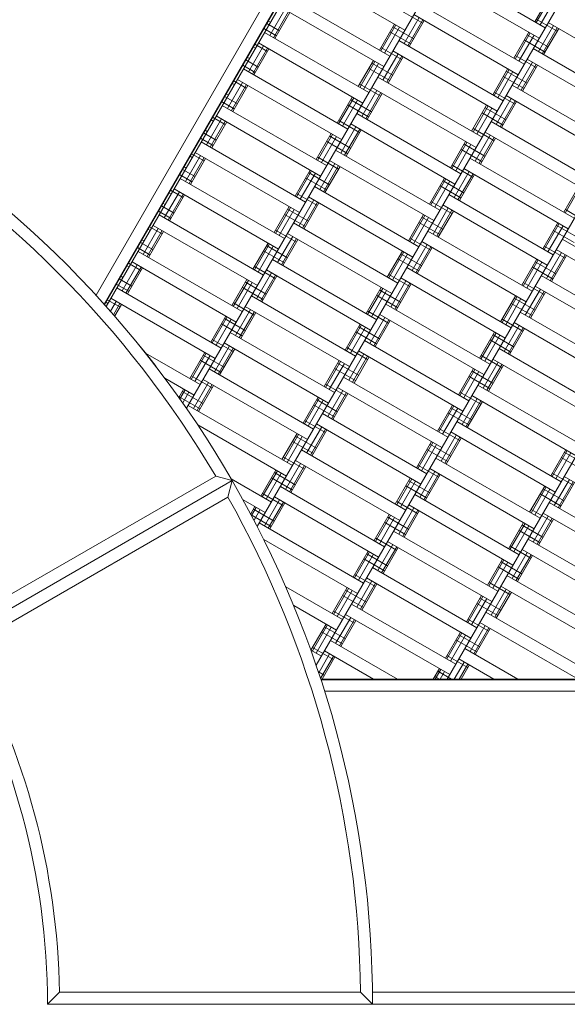
# Model space of a CAD drawing. Units: millimetres. Extents: x -3100 to 3100, y -4286 to 3100.
# Drawn here: x 577 to 1032, y 0 to 818 of the extents above; entities that cross this region are included whole.
import ezdxf

# ---------------------------------------------------------------- set-up
doc = ezdxf.new("R2010")
doc.units = ezdxf.units.MM
doc.header["$MEASUREMENT"] = 0
doc.linetypes.add('GESTRICHELT_2', pattern=[675, 450, -225])
doc.layers.add('LINARIUM_Nr_Pióra__7', color=7, linetype='Continuous', lineweight=0)
doc.layers.add('LINARIUM_WYMIAR_Nr_Pióra__1', color=1, linetype='Continuous', lineweight=0)

msp = doc.modelspace()

# ---------------------------------------------------------------- linework, layer by layer
at = {"layer": 'LINARIUM_Nr_Pióra__7', "linetype": 'Continuous'}
for p, q in [((640.5, 589.17), (1004.56, 1219.74)), ((647.21, 581.77), (1011.99, 1213.59)), ((647.56, 581.39), (1012.38, 1213.28)), ((959.11, 1116.85), (649.03, 579.76)), ((1018.22, 1019.22), (715.65, 495.16)), ((1112.32, 982.21), (774.43, 396.98)), ((1171.42, 884.58), (823.38, 281.76)), ((810.4, 859.28), (897.01, 809.28)), ((927.01, 861.24), (1013.61, 811.24)), ((922.01, 852.58), (1008.61, 802.58)), ((797.9, 837.63), (884.51, 787.63)), ((1017.45, 837.89), (1004.95, 816.24)), ((1018.61, 837.22), (1006.11, 815.57)), ((1021.78, 835.39), (1009.28, 813.74)), ((797.23, 826.47), (784.73, 804.82)), ((879.51, 778.97), (792.9, 828.97)), ((909.51, 830.93), (996.11, 780.93)), ((800.4, 824.64), (787.9, 802.99)), ((801.56, 823.97), (789.06, 802.32)), ((894.6, 825.1), (911.92, 815.1)), ((908.84, 819.77), (896.34, 798.12)), ((912.01, 817.94), (899.51, 796.29)), ((904.51, 822.27), (991.11, 772.27)), ((1006.2, 818.41), (1023.52, 808.41)), ((779.85, 810.52), (790.31, 804.48)), ((782.35, 814.85), (792.81, 808.81)), ((783.6, 817.02), (785.4, 815.98)), ((888.35, 814.28), (875.85, 792.63)), ((889.51, 813.61), (877.01, 791.96)), ((892.68, 811.78), (880.18, 790.13)), ((887.1, 812.11), (904.42, 802.11)), ((913.17, 817.27), (900.67, 795.62)), ((1020.44, 813.07), (1007.94, 791.42)), ((1023.61, 811.24), (1011.11, 789.59)), ((1024.77, 810.57), (1012.27, 788.92)), ((1102.71, 765.57), (1016.11, 815.57)), ((780.4, 807.32), (867.01, 757.32)), ((884.6, 807.78), (901.92, 797.78)), ((999.95, 807.58), (987.45, 785.93)), ((1001.11, 806.91), (988.61, 785.26)), ((1004.28, 805.08), (991.78, 783.43)), ((998.7, 805.42), (1016.02, 795.42)), ((779.73, 796.16), (767.23, 774.51)), ((782.9, 794.33), (770.4, 772.68)), ((771.1, 795.37), (772.9, 794.33)), ((784.06, 793.66), (771.56, 772.01)), ((772.35, 797.53), (782.81, 791.49)), ((775.4, 798.66), (862.01, 748.66)), ((877.1, 794.79), (894.42, 784.79)), ((892.01, 800.62), (978.61, 750.62)), ((996.2, 801.08), (1013.52, 791.08)), ((1003.61, 793.92), (1090.21, 743.92)), ((766.1, 786.71), (767.9, 785.67)), ((891.34, 789.46), (878.84, 767.81)), ((894.51, 787.63), (882.01, 765.98)), ((895.67, 786.96), (883.17, 765.31)), ((887.01, 791.96), (973.61, 741.96)), ((988.7, 788.09), (1006.02, 778.09)), ((1085.21, 735.26), (998.61, 785.26)), ((762.35, 780.21), (772.81, 774.17)), ((762.9, 777.01), (849.51, 727.01)), ((764.85, 784.54), (775.31, 778.5)), ((870.85, 783.97), (858.35, 762.32)), ((872.01, 783.3), (859.51, 761.65)), ((875.18, 781.47), (862.68, 759.82)), ((867.1, 777.47), (884.42, 767.47)), ((869.6, 781.8), (886.92, 771.8)), ((982.45, 777.27), (969.95, 755.62)), ((1002.94, 782.76), (990.44, 761.11)), ((1006.11, 780.93), (993.61, 759.28)), ((1007.27, 780.26), (994.77, 758.61)), ((874.51, 770.31), (961.11, 720.31)), ((983.61, 776.6), (971.11, 754.95)), ((986.78, 774.77), (974.28, 753.12)), ((978.7, 770.77), (996.02, 760.77)), ((981.2, 775.1), (998.52, 765.1)), ((762.23, 765.85), (749.73, 744.2)), ((765.4, 764.02), (752.9, 742.37)), ((753.6, 765.06), (755.4, 764.02)), ((766.56, 763.35), (754.06, 741.7)), ((754.85, 767.22), (765.31, 761.18)), ((757.9, 768.35), (844.51, 718.35)), ((859.6, 764.48), (876.92, 754.48)), ((956.11, 711.65), (869.51, 761.65)), ((986.11, 763.61), (1072.71, 713.61)), ((747.35, 754.23), (757.81, 748.19)), ((748.6, 756.4), (750.4, 755.36)), ((853.35, 753.66), (840.85, 732.01)), ((854.51, 752.99), (842.01, 731.34)), ((873.84, 759.15), (861.34, 737.5)), ((877.01, 757.32), (864.51, 735.67)), ((878.17, 756.65), (865.67, 735)), ((1213.02, 756.64), (932.12, 270.11)), ((971.2, 757.78), (988.52, 747.78)), ((981.11, 754.95), (1067.71, 704.95)), ((744.85, 749.9), (755.31, 743.86)), ((745.4, 746.7), (832.01, 696.7)), ((857.68, 751.16), (845.18, 729.51)), ((849.6, 747.16), (866.92, 737.16)), ((852.1, 751.49), (869.42, 741.49)), ((964.95, 746.96), (952.45, 725.31)), ((966.11, 746.29), (953.61, 724.64)), ((969.28, 744.46), (956.78, 722.81)), ((963.7, 744.79), (981.02, 734.79)), ((985.44, 752.45), (972.94, 730.8)), ((988.61, 750.62), (976.11, 728.97)), ((989.77, 749.95), (977.27, 728.3)), ((737.35, 736.91), (747.81, 730.87)), ((827.01, 688.04), (740.4, 738.04)), ((857.01, 740), (943.61, 690)), ((961.2, 740.46), (978.52, 730.46)), ((744.73, 735.54), (732.23, 713.88)), ((747.9, 733.71), (735.4, 712.05)), ((737.9, 733.71), (736.1, 734.75)), ((749.06, 733.04), (736.56, 711.38)), ((842.1, 734.17), (859.42, 724.17)), ((856.34, 728.84), (843.84, 707.19)), ((938.61, 681.34), (852.01, 731.34)), ((968.61, 733.3), (1055.21, 683.3)), ((729.85, 723.92), (740.31, 717.88)), ((732.9, 725.04), (731.1, 726.09)), ((835.85, 723.35), (823.35, 701.7)), ((837.01, 722.68), (824.51, 701.03)), ((840.18, 720.85), (827.68, 699.2)), ((834.6, 721.18), (851.92, 711.18)), ((859.51, 727.01), (847.01, 705.36)), ((860.67, 726.34), (848.17, 704.69)), ((953.7, 727.47), (971.02, 717.47)), ((967.94, 722.14), (955.44, 700.49)), ((971.11, 720.31), (958.61, 698.66)), ((1050.21, 674.64), (963.61, 724.64)), ((727.35, 719.59), (737.81, 713.55)), ((727.9, 716.38), (814.51, 666.38)), ((832.1, 716.85), (849.42, 706.85)), ((947.45, 716.65), (934.95, 695)), ((948.61, 715.98), (936.11, 694.33)), ((951.78, 714.15), (939.28, 692.5)), ((946.2, 714.48), (963.52, 704.48)), ((972.27, 719.64), (959.77, 697.99)), ((727.23, 705.22), (714.73, 683.57)), ((730.4, 703.39), (717.9, 681.74)), ((720.4, 703.39), (718.6, 704.44)), ((719.85, 706.6), (730.31, 700.56)), ((809.51, 657.72), (722.9, 707.72)), ((824.6, 703.86), (841.92, 693.86)), ((839.51, 709.69), (926.11, 659.69)), ((943.7, 710.15), (961.02, 700.15)), ((713.6, 695.78), (715.4, 694.73)), ((731.56, 702.72), (719.06, 681.07)), ((838.84, 698.53), (826.34, 676.88)), ((842.01, 696.7), (829.51, 675.04)), ((843.17, 696.03), (830.67, 674.38)), ((921.11, 651.03), (834.51, 701.03)), ((936.2, 697.16), (953.52, 687.16)), ((951.11, 702.99), (1037.71, 652.99)), ((709.85, 689.28), (720.31, 683.24)), ((712.35, 693.61), (722.81, 687.57)), ((818.35, 693.04), (805.85, 671.38)), ((819.51, 692.37), (807.01, 670.71)), ((822.68, 690.54), (810.18, 668.88)), ((817.1, 690.87), (834.42, 680.87)), ((950.44, 691.83), (937.94, 670.18)), ((953.61, 690), (941.11, 668.35)), ((954.77, 689.33), (942.27, 667.68)), ((946.11, 694.33), (1032.71, 644.33)), ((710.4, 686.07), (797.01, 636.07)), ((814.6, 686.54), (831.92, 676.54)), ((822.01, 679.38), (908.61, 629.38)), ((929.95, 686.34), (917.45, 664.69)), ((931.11, 685.67), (918.61, 664.02)), ((934.28, 683.84), (921.78, 662.19)), ((926.2, 679.84), (943.52, 669.84)), ((928.7, 684.17), (946.02, 674.17)), ((1041.55, 679.64), (1029.05, 657.99)), ((1042.71, 678.97), (1030.21, 657.32)), ((709.73, 674.91), (697.23, 653.26)), ((712.9, 673.08), (700.4, 651.43)), ((701.1, 674.13), (702.9, 673.08)), ((714.06, 672.41), (701.56, 650.76)), ((702.35, 676.29), (712.81, 670.25)), ((792.01, 627.41), (705.4, 677.41)), ((807.1, 673.55), (824.42, 663.55)), ((903.61, 620.71), (817.01, 670.71)), ((933.61, 672.68), (1020.21, 622.68)), ((694.85, 663.3), (705.31, 657.26)), ((697.9, 664.42), (696.1, 665.47)), ((800.85, 662.72), (788.35, 641.07)), ((821.34, 668.21), (808.84, 646.56)), ((824.51, 666.38), (812.01, 644.73)), ((825.67, 665.71), (813.17, 644.06)), ((918.7, 666.85), (936.02, 656.85)), ((1015.21, 614.02), (928.61, 664.02)), ((692.35, 658.97), (702.81, 652.93)), ((692.9, 655.76), (779.51, 605.76)), ((802.01, 662.05), (789.51, 640.4)), ((805.18, 660.22), (792.68, 638.57)), ((797.1, 656.23), (814.42, 646.23)), ((799.6, 660.56), (816.92, 650.56)), ((912.45, 656.03), (899.95, 634.38)), ((913.61, 655.36), (901.11, 633.71)), ((932.94, 661.52), (920.44, 639.87)), ((936.11, 659.69), (923.61, 638.04)), ((937.27, 659.02), (924.77, 637.37)), ((1030.3, 660.15), (1047.62, 650.15)), ((687.9, 647.1), (774.51, 597.1)), ((804.51, 649.06), (891.11, 599.06)), ((916.78, 653.53), (904.28, 631.88)), ((908.7, 649.53), (926.02, 639.53)), ((911.2, 653.86), (928.52, 643.86)), ((1024.05, 649.33), (1011.55, 627.68)), ((1025.21, 648.66), (1012.71, 627.01)), ((1028.38, 646.83), (1015.88, 625.18)), ((1022.8, 647.16), (1040.12, 637.16)), ((692.23, 644.6), (679.73, 622.95)), ((695.4, 642.77), (682.9, 621.12)), ((683.6, 643.81), (685.4, 642.77)), ((696.56, 642.1), (684.06, 620.45)), ((684.85, 645.98), (695.31, 639.94)), ((789.6, 643.24), (806.92, 633.24)), ((799.51, 640.4), (886.11, 590.4)), ((916.11, 642.37), (1002.71, 592.37)), ((1020.3, 642.83), (1037.62, 632.83)), ((677.35, 632.99), (687.81, 626.95)), ((680.4, 634.11), (678.6, 635.15)), ((783.35, 632.41), (770.85, 610.76)), ((784.51, 631.74), (772.01, 610.09)), ((787.68, 629.91), (775.18, 608.26)), ((782.1, 630.25), (799.42, 620.25)), ((803.84, 637.9), (791.34, 616.25)), ((807.01, 636.07), (794.51, 614.42)), ((808.17, 635.4), (795.67, 613.75)), ((901.2, 636.54), (918.52, 626.54)), ((915.44, 631.21), (902.94, 609.55)), ((911.11, 633.71), (997.71, 583.71)), ((1012.8, 629.84), (1030.12, 619.84)), ((1027.71, 635.67), (1114.31, 585.67)), ((674.85, 628.66), (685.31, 622.62)), ((675.4, 625.45), (762.01, 575.45)), ((779.6, 625.92), (796.92, 615.92)), ((894.95, 625.71), (882.45, 604.06)), ((896.11, 625.04), (883.61, 603.39)), ((899.28, 623.21), (886.78, 601.56)), ((893.7, 623.55), (911.02, 613.55)), ((918.61, 629.38), (906.11, 607.72)), ((919.77, 628.71), (907.27, 607.05)), ((1027.04, 624.51), (1014.54, 602.86)), ((1030.21, 622.68), (1017.71, 601.03)), ((1031.37, 622.01), (1018.87, 600.36)), ((1109.31, 577.01), (1022.71, 627.01)), ((674.73, 614.29), (662.23, 592.64)), ((666.1, 613.5), (667.9, 612.46)), ((667.35, 615.67), (677.81, 609.63)), ((757.01, 566.79), (670.4, 616.79)), ((787.01, 618.75), (873.61, 568.75)), ((891.2, 619.22), (908.52, 609.22)), ((1006.55, 619.02), (994.05, 597.37)), ((1007.71, 618.35), (995.21, 596.7)), ((1010.88, 616.52), (998.38, 594.87)), ((1005.3, 616.85), (1022.62, 606.85)), ((677.9, 612.46), (665.4, 590.81)), ((679.06, 611.79), (666.56, 590.14)), ((772.1, 612.93), (789.42, 602.93)), ((786.34, 607.59), (773.84, 585.94)), ((789.51, 605.76), (777.01, 584.11)), ((782.01, 610.09), (868.61, 560.09)), ((883.7, 606.23), (901.02, 596.23)), ((898.61, 612.05), (985.21, 562.05)), ((1002.8, 612.52), (1020.12, 602.52)), ((1010.21, 605.36), (1096.81, 555.36)), ((657.35, 598.35), (667.81, 592.31)), ((659.85, 602.68), (670.31, 596.64)), ((661.1, 604.84), (662.9, 603.8)), ((765.85, 602.1), (753.35, 580.45)), ((767.01, 601.43), (754.51, 579.78)), ((770.18, 599.6), (757.68, 577.95)), ((764.6, 599.94), (781.92, 589.94)), ((790.67, 605.09), (778.17, 583.44)), ((897.94, 600.89), (885.44, 579.24)), ((901.11, 599.06), (888.61, 577.41)), ((902.27, 598.39), (889.77, 576.74)), ((893.61, 603.39), (980.21, 553.39)), ((995.3, 599.53), (1012.62, 589.53)), ((657.9, 595.14), (744.51, 545.14)), ((762.1, 595.61), (779.42, 585.61)), ((877.45, 595.4), (864.95, 573.75)), ((878.61, 594.73), (866.11, 573.08)), ((881.78, 592.9), (869.28, 571.25)), ((873.7, 588.91), (891.02, 578.91)), ((876.2, 593.24), (893.52, 583.24)), ((1009.54, 594.2), (997.04, 572.54)), ((1012.71, 592.37), (1000.21, 570.71)), ((1013.87, 591.7), (1001.37, 570.04)), ((1091.81, 546.7), (1005.21, 596.7)), ((650.4, 582.15), (648.6, 583.19)), ((649.85, 585.36), (660.31, 579.32)), ((657.23, 583.98), (652.52, 575.82)), ((739.51, 536.48), (652.9, 586.48)), ((660.4, 582.15), (655.07, 572.91)), ((661.56, 581.48), (656, 571.85)), ((754.6, 582.62), (771.92, 572.62)), ((769.51, 588.44), (856.11, 538.44)), ((881.11, 581.74), (967.71, 531.74)), ((989.05, 588.71), (976.55, 567.05)), ((990.21, 588.04), (977.71, 566.38)), ((993.38, 586.21), (980.88, 564.55)), ((985.3, 582.21), (1002.62, 572.21)), ((987.8, 586.54), (1005.12, 576.54)), ((768.84, 577.28), (756.34, 555.63)), ((772.01, 575.45), (759.51, 553.8)), ((773.17, 574.78), (760.67, 553.13)), ((764.51, 579.78), (851.11, 529.78)), ((866.2, 575.92), (883.52, 565.92)), ((962.71, 523.08), (876.11, 573.08)), ((992.71, 575.04), (1079.31, 525.04)), ((748.35, 571.79), (735.85, 550.14)), ((749.51, 571.12), (737.01, 549.47)), ((752.68, 569.29), (740.18, 547.64)), ((744.6, 565.3), (761.92, 555.3)), ((747.1, 569.63), (764.42, 559.63)), ((859.95, 565.09), (847.45, 543.44)), ((861.11, 564.42), (848.61, 542.77)), ((880.44, 570.58), (867.94, 548.93)), ((883.61, 568.75), (871.11, 547.1)), ((884.77, 568.08), (872.27, 546.43)), ((977.8, 569.22), (995.12, 559.22)), ((1074.31, 516.38), (987.71, 566.38)), ((752.01, 558.13), (838.61, 508.13)), ((864.28, 562.59), (851.78, 540.94)), ((856.2, 558.6), (873.52, 548.6)), ((858.7, 562.93), (876.02, 552.93)), ((971.55, 558.39), (959.05, 536.74)), ((972.71, 557.72), (960.21, 536.07)), ((970.3, 556.23), (987.62, 546.23)), ((992.04, 563.88), (979.54, 542.23)), ((995.21, 562.05), (982.71, 540.4)), ((996.37, 561.38), (983.87, 539.73)), ((682.66, 539.77), (674.74, 549.64)), ((737.1, 552.31), (754.42, 542.31)), ((747.01, 549.47), (833.61, 499.47)), ((863.61, 551.43), (950.21, 501.43)), ((975.88, 555.89), (963.38, 534.24)), ((967.8, 551.9), (985.12, 541.9)), ((681.67, 541), (727.01, 514.83)), ((730.85, 541.48), (718.35, 519.83)), ((732.01, 540.81), (719.51, 519.16)), ((751.34, 546.97), (738.84, 525.32)), ((754.51, 545.14), (742.01, 523.49)), ((755.67, 544.47), (743.17, 522.82)), ((848.7, 545.61), (866.02, 535.61)), ((862.94, 540.27), (850.44, 518.62)), ((945.21, 492.77), (858.61, 542.77)), ((975.21, 544.73), (1061.81, 494.73)), ((682.66, 539.77), (690.44, 529.79)), ((735.18, 538.98), (722.68, 517.33)), ((727.1, 534.99), (744.42, 524.99)), ((729.6, 539.32), (746.92, 529.32)), ((842.45, 534.78), (829.95, 513.13)), ((843.61, 534.11), (831.11, 512.46)), ((846.78, 532.28), (834.28, 510.63)), ((841.2, 532.62), (858.52, 522.62)), ((866.11, 538.44), (853.61, 516.79)), ((867.27, 537.77), (854.77, 516.12)), ((960.3, 538.91), (977.62, 528.91)), ((974.54, 533.57), (962.04, 511.92)), ((977.71, 531.74), (965.21, 510.09)), ((1056.81, 486.07), (970.21, 536.07)), ((734.51, 527.82), (821.11, 477.82)), ((838.7, 528.29), (856.02, 518.29)), ((954.05, 528.08), (941.55, 506.43)), ((955.21, 527.41), (942.71, 505.76)), ((958.38, 525.58), (945.88, 503.93)), ((952.8, 525.92), (970.12, 515.92)), ((978.87, 531.07), (966.37, 509.42)), ((697.67, 520.22), (722.01, 506.17)), ((719.6, 522), (736.92, 512)), ((733.84, 516.66), (721.34, 495.01)), ((729.51, 519.16), (816.11, 469.16)), ((831.2, 515.3), (848.52, 505.3)), ((846.11, 521.12), (932.71, 471.12)), ((950.3, 521.59), (967.62, 511.59)), ((713.35, 511.17), (709.32, 504.19)), ((714.51, 510.5), (710.17, 502.99)), ((712.1, 509), (729.42, 499)), ((717.68, 508.67), (712.5, 499.71)), ((737.01, 514.83), (724.51, 493.18)), ((738.17, 514.16), (725.67, 492.51)), ((845.44, 509.96), (832.94, 488.31)), ((848.61, 508.13), (836.11, 486.48)), ((849.77, 507.46), (837.27, 485.81)), ((927.71, 462.46), (841.11, 512.46)), ((942.8, 508.6), (960.12, 498.6)), ((957.71, 514.42), (1044.31, 464.42)), ((709.6, 504.67), (726.92, 494.67)), ((824.95, 504.47), (812.45, 482.82)), ((826.11, 503.8), (813.61, 482.15)), ((829.28, 501.97), (816.78, 480.32)), ((823.7, 502.31), (841.02, 492.31)), ((957.04, 503.26), (944.54, 481.61)), ((960.21, 501.43), (947.71, 479.78)), ((961.37, 500.76), (948.87, 479.11)), ((1039.31, 455.76), (952.71, 505.76)), ((717.01, 497.51), (803.61, 447.51)), ((821.2, 497.98), (838.52, 487.98)), ((828.61, 490.81), (915.21, 440.81)), ((936.55, 497.77), (924.05, 476.12)), ((937.71, 497.1), (925.21, 475.45)), ((940.88, 495.27), (928.38, 473.62)), ((932.8, 491.28), (950.12, 481.28)), ((935.3, 495.61), (952.62, 485.61)), ((813.7, 484.99), (831.02, 474.99)), ((940.21, 484.11), (1026.81, 434.11)), ((798.61, 438.85), (725.03, 481.33)), ((827.94, 479.65), (815.44, 458)), ((831.11, 477.82), (818.61, 456.17)), ((832.27, 477.15), (819.77, 455.5)), ((823.61, 482.15), (910.21, 432.15)), ((925.3, 478.29), (942.62, 468.29)), ((935.21, 475.45), (1021.81, 425.45)), ((807.45, 474.16), (794.95, 452.51)), ((808.61, 473.49), (796.11, 451.84)), ((811.78, 471.66), (799.28, 450.01)), ((803.7, 467.67), (821.02, 457.67)), ((806.2, 472), (823.52, 462)), ((919.05, 467.46), (906.55, 445.81)), ((920.21, 466.79), (907.71, 445.14)), ((939.54, 472.95), (927.04, 451.3)), ((942.71, 471.12), (930.21, 449.47)), ((943.87, 470.45), (931.37, 448.8)), ((811.11, 460.5), (897.71, 410.5)), ((923.38, 464.96), (910.88, 443.31)), ((915.3, 460.97), (932.62, 450.97)), ((917.8, 465.3), (935.12, 455.3)), ((1030.65, 460.76), (1018.15, 439.11)), ((1031.81, 460.09), (1019.31, 438.44)), ((1034.98, 458.26), (1022.48, 436.61)), ((1029.4, 458.6), (1046.72, 448.6)), ((796.2, 454.67), (813.52, 444.67)), ((806.11, 451.84), (892.71, 401.84)), ((922.71, 453.8), (1009.31, 403.8)), ((1026.9, 454.27), (1044.22, 444.27)), ((789.95, 443.85), (777.45, 422.2)), ((791.11, 443.18), (778.61, 421.53)), ((788.7, 441.68), (806.02, 431.68)), ((810.44, 449.34), (797.94, 427.69)), ((813.61, 447.51), (801.11, 425.86)), ((814.77, 446.84), (802.27, 425.19)), ((907.8, 447.98), (925.12, 437.98)), ((922.04, 442.64), (909.54, 420.99)), ((917.71, 445.14), (1004.31, 395.14)), ((519.74, 300.14), (753.58, 435.13)), ((523.34, 313.88), (739.89, 438.89)), ((753.58, 435.13), (739.89, 438.89)), ((749.99, 421.41), (753.58, 435.13)), ((752.84, 436.41), (786.11, 417.2)), ((794.28, 441.35), (781.78, 419.7)), ((786.2, 437.35), (803.52, 427.35)), ((901.55, 437.15), (889.05, 415.5)), ((902.71, 436.48), (890.21, 414.83)), ((905.88, 434.65), (893.38, 413)), ((900.3, 434.99), (917.62, 424.99)), ((925.21, 440.81), (912.71, 419.16)), ((926.37, 440.14), (913.87, 418.49)), ((1019.4, 441.28), (1036.72, 431.28)), ((1033.64, 435.94), (1021.14, 414.29)), ((1036.81, 434.11), (1024.31, 412.46)), ((1029.31, 438.44), (1115.92, 388.44)), ((793.61, 430.19), (880.21, 380.19)), ((897.8, 430.66), (915.12, 420.66)), ((1013.15, 430.45), (1000.65, 408.8)), ((1014.31, 429.78), (1001.81, 408.13)), ((1017.48, 427.95), (1004.98, 406.3)), ((1011.9, 428.29), (1029.22, 418.29)), ((1037.97, 433.44), (1025.47, 411.79)), ((533.44, 296.39), (749.99, 421.41)), ((781.11, 408.54), (762.63, 419.21)), ((778.7, 424.36), (796.02, 414.36)), ((792.94, 419.03), (780.44, 397.38)), ((796.11, 417.2), (783.61, 395.55)), ((788.61, 421.53), (875.21, 371.53)), ((890.3, 417.67), (907.62, 407.67)), ((905.21, 423.49), (991.81, 373.49)), ((1009.4, 423.96), (1026.72, 413.96)), ((772.45, 413.54), (768.96, 407.49)), ((773.61, 412.87), (769.7, 406.09)), ((771.2, 411.37), (788.52, 401.37)), ((776.78, 411.04), (771.72, 402.27)), ((797.27, 416.53), (784.77, 394.88)), ((904.54, 412.33), (892.04, 390.68)), ((907.71, 410.5), (895.21, 388.85)), ((908.87, 409.83), (896.37, 388.18)), ((900.21, 414.83), (986.81, 364.83)), ((1001.9, 410.97), (1019.22, 400.97)), ((1016.81, 416.79), (1103.42, 366.79)), ((769.41, 406.63), (786.02, 397.04)), ((884.05, 406.84), (871.55, 385.19)), ((885.21, 406.17), (872.71, 384.52)), ((888.38, 404.34), (875.88, 382.69)), ((882.8, 404.67), (900.12, 394.67)), ((1016.14, 405.63), (1003.64, 383.98)), ((1019.31, 403.8), (1006.81, 382.15)), ((1020.47, 403.13), (1007.97, 381.48)), ((1098.42, 358.13), (1011.81, 408.13)), ((776.11, 399.88), (862.71, 349.88)), ((880.3, 400.34), (897.62, 390.34)), ((887.71, 393.18), (974.31, 343.18)), ((995.65, 400.14), (983.15, 378.49)), ((996.81, 399.47), (984.31, 377.82)), ((999.98, 397.64), (987.48, 375.99)), ((991.9, 393.65), (1009.22, 383.65)), ((994.4, 397.98), (1011.72, 387.98)), ((779.89, 386.15), (857.71, 341.22)), ((872.8, 387.35), (890.12, 377.35)), ((882.71, 384.52), (969.31, 334.52)), ((999.31, 386.48), (1085.92, 336.48)), ((866.55, 376.53), (854.05, 354.88)), ((887.04, 382.02), (874.54, 360.37)), ((890.21, 380.19), (877.71, 358.54)), ((891.37, 379.52), (878.87, 357.87)), ((984.4, 380.66), (1001.72, 370.66)), ((994.31, 377.82), (1080.92, 327.82)), ((867.71, 375.86), (855.21, 354.21)), ((870.88, 374.03), (858.38, 352.38)), ((862.8, 370.03), (880.12, 360.03)), ((865.3, 374.36), (882.62, 364.36)), ((978.15, 369.83), (965.65, 348.18)), ((979.31, 369.16), (966.81, 347.51)), ((998.64, 375.32), (986.14, 353.67)), ((1001.81, 373.49), (989.31, 351.84)), ((1002.97, 372.82), (990.47, 351.17)), ((870.21, 362.87), (956.81, 312.87)), ((982.48, 367.33), (969.98, 345.68)), ((974.4, 363.34), (991.72, 353.34)), ((976.9, 367.67), (994.22, 357.67)), ((855.3, 357.04), (872.62, 347.04)), ((869.54, 351.71), (857.04, 330.06)), ((865.21, 354.21), (951.81, 304.21)), ((981.81, 356.17), (1068.42, 306.17)), ((798.22, 346.7), (845.21, 319.57)), ((849.05, 346.22), (836.55, 324.57)), ((850.21, 345.55), (837.71, 323.9)), ((853.38, 343.72), (840.88, 322.07)), ((847.8, 344.05), (865.12, 334.05)), ((872.71, 349.88), (860.21, 328.23)), ((873.87, 349.21), (861.37, 327.56)), ((966.9, 350.34), (984.22, 340.34)), ((981.14, 345.01), (968.64, 323.36)), ((976.81, 347.51), (1063.42, 297.51)), ((845.3, 339.72), (862.62, 329.72)), ((960.65, 339.52), (948.15, 317.87)), ((961.81, 338.85), (949.31, 317.2)), ((964.98, 337.02), (952.48, 315.37)), ((959.4, 337.35), (976.72, 327.35)), ((984.31, 343.18), (971.81, 321.53)), ((985.47, 342.51), (972.97, 320.86)), ((840.21, 310.91), (804.69, 331.42)), ((852.71, 332.56), (939.31, 282.56)), ((956.9, 333.02), (974.22, 323.02)), ((837.8, 326.73), (855.12, 316.73)), ((852.04, 321.4), (839.54, 299.75)), ((855.21, 319.57), (842.71, 297.92)), ((847.71, 323.9), (934.31, 273.9)), ((949.4, 320.03), (966.72, 310.03)), ((964.31, 325.86), (1050.92, 275.86)), ((831.55, 315.91), (819.05, 294.26)), ((832.71, 315.24), (820.21, 293.59)), ((835.88, 313.41), (823.38, 291.76)), ((830.3, 313.74), (847.62, 303.74)), ((856.37, 318.9), (843.87, 297.25)), ((963.64, 314.7), (951.14, 293.05)), ((966.81, 312.87), (954.31, 291.22)), ((967.97, 312.2), (955.47, 290.55)), ((959.31, 317.2), (1040.88, 270.11)), ((827.8, 309.41), (845.12, 299.41)), ((943.15, 309.21), (930.65, 287.56)), ((944.31, 308.54), (931.81, 286.89)), ((947.48, 306.71), (934.98, 285.06)), ((939.4, 302.71), (956.72, 292.71)), ((941.9, 307.04), (959.22, 297.04)), ((820.3, 296.42), (837.62, 286.42)), ((835.21, 302.25), (890.88, 270.11)), ((946.81, 295.55), (990.88, 270.11)), ((818.99, 294.29), (827.71, 289.26)), ((834.54, 291.09), (825.52, 275.46)), ((837.71, 289.26), (827.05, 270.8)), ((838.87, 288.59), (828.2, 270.11)), ((870.88, 270.11), (830.21, 293.59)), ((931.9, 289.72), (949.22, 279.72)), ((970.88, 270.11), (941.81, 286.89)), ((925.65, 278.9), (920.58, 270.11)), ((926.81, 278.23), (922.12, 270.11)), ((946.14, 284.39), (937.9, 270.11)), ((949.31, 282.56), (942.12, 270.11)), ((950.47, 281.89), (943.67, 270.11)), ((825.25, 276.24), (830.12, 273.43)), ((1556.92, 270.11), (827.28, 270.11)), ((921.9, 272.4), (925.88, 270.11)), ((924.4, 276.73), (935.88, 270.11)), ((929.98, 276.4), (926.35, 270.11)), ((1557, 269.62), (827.44, 269.62)), ((1558.6, 260.11), (830.49, 260.11)), ((610.17, 10.11), (600.18, 0.11)), ((860.22, 10.11), (610.17, 10.11)), ((870.18, 0.11), (860.22, 10.11)), ((1580.08, 10.11), (870.12, 10.11)), ((1850.11, 0.11), (600.18, 0.11))]:
    msp.add_line(p, q, dxfattribs=at)
for radius, start, end in [(1850.11, 0.00327, 59.99673), (1580.11, 0.00383, 59.99617), (1590.17, 30.36031, 59.63588), (870.18, 0.00695, 59.99305), (860.27, 30.67577, 59.32691), (600.18, 0.01008, 60.00014), (860.27, 0.67309, 29.33074), (610.25, 0.94884, 29.05768)]:
    msp.add_arc((0, 0), radius, start, end, dxfattribs=at)
at = {"layer": 'LINARIUM_WYMIAR_Nr_Pióra__1', "linetype": 'GESTRICHELT_2'}
msp.add_circle((0.35, 0), 3100, dxfattribs=at)

doc.saveas('drawing.dxf')
